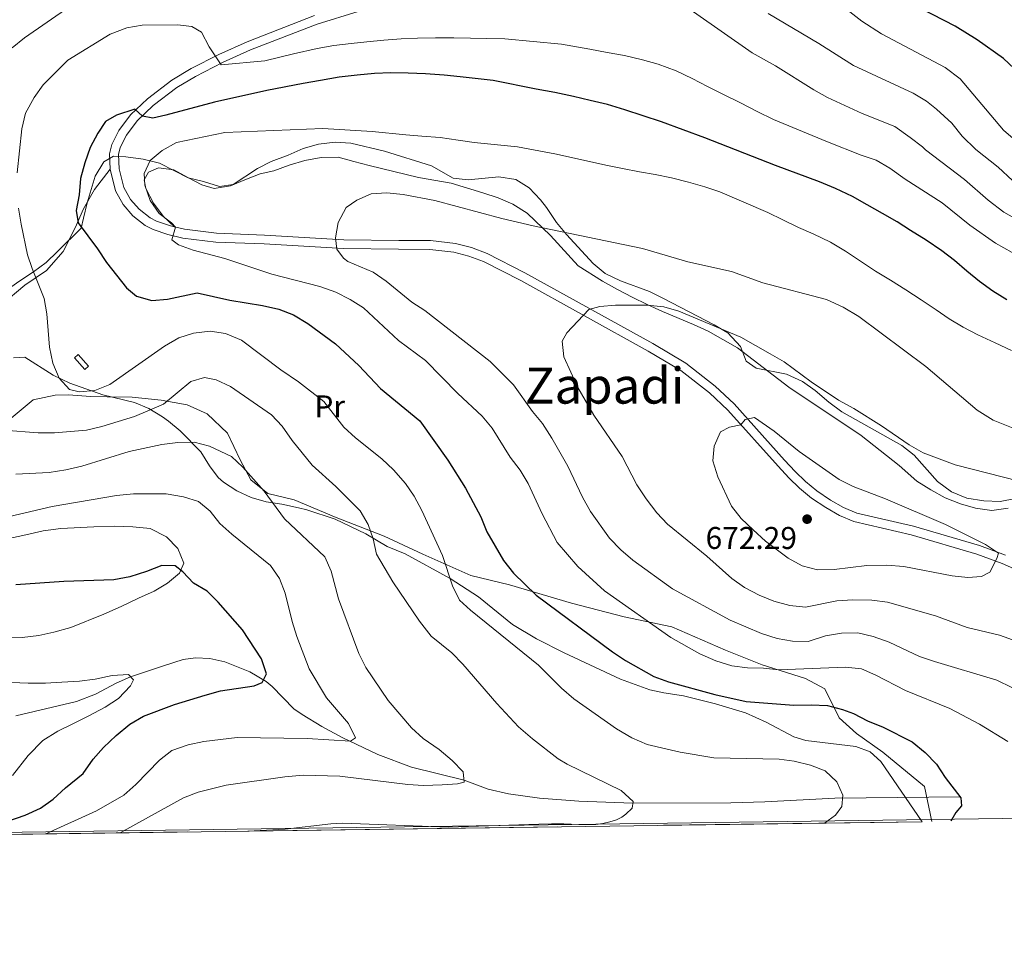
# Model space of a CAD drawing. Extents: x 593437 to 600293, y 761665 to 766388.
# Drawn here: x 596052 to 596366, y 761665 to 761961 of the extents above; entities that cross this region are included whole.
import ezdxf
from ezdxf.enums import TextEntityAlignment as Align

# ---------------------------------------------------------------- set-up
doc = ezdxf.new("R2010")
doc.units = 0
doc.header["$MEASUREMENT"] = 0
doc.linetypes.add('DGN Style 3', pattern=[118.28672800000001, 84.49052, -33.796208])
for name, color, linetype in [('Nivel 11', 7, 'Continuous'), ('Nivel 13', 7, 'Continuous'), ('Nivel 21', 7, 'Continuous'), ('Nivel 35', 7, 'Continuous'), ('Nivel 36', 7, 'Continuous'), ('Nivel 37', 7, 'Continuous'), ('Nivel 4', 7, 'Continuous'), ('Nivel 41', 7, 'Continuous'), ('Nivel 45', 7, 'Continuous'), ('Nivel 49', 7, 'Continuous'), ('Nivel 5', 7, 'Continuous'), ('Nivel 57', 7, 'Continuous'), ('Nivel 61', 7, 'Continuous'), ('Nivel 7', 7, 'Continuous')]:
    doc.layers.add(name, color=color, linetype=linetype)
doc.styles.add('Style-arial', font='arial.shx', dxfattribs={"bigfont": 'arialbig.shx'})
doc.styles.add('Style-arialn', font='arialn.shx', dxfattribs={"bigfont": 'arialnbig.shx'})
doc.styles.add('Style-times', font='times.shx', dxfattribs={"bigfont": 'timesbig.shx'})

# ---------------------------------------------------------------- blocks, each defined once
blk = doc.blocks.new('5PATER')
at = {"layer": 'Nivel 7', "linetype": 'Continuous', "lineweight": 0}
h = blk.add_hatch(color=53, dxfattribs=at)
edge = h.paths.add_edge_path()
edge.add_ellipse((1.001171767711639e-08, 1.001171767711639e-08), major_axis=(-1.095731442945027, -1.110710700472634), ratio=0.9994222409660316, start_angle=0, end_angle=360)

msp = doc.modelspace()

# ---------------------------------------------------------------- linework, layer by layer
at = {"layer": 'Nivel 11', "color": 142, "linetype": 'DGN Style 3', "lineweight": 13}
msp.add_polyline3d([(596352.163, 761712.7039999999, 650), (596312.1470000001, 761712.361, 644.681), (596289.7860000001, 761711.115, 642.455), (596278.9410000001, 761710.8260000001, 641.6030000000001), (596247.642, 761710.7690000001, 640), (596230.3829999999, 761711.369, 637.158), (596217.9010000001, 761712.2779999999, 636.594), (596207.969, 761713.692, 636.279), (596201.453, 761715.229, 635.816), (596193.77, 761718.0090000001, 635), (596176.993, 761722.2139999999, 632.372), (596166.2039999999, 761726.3019999999, 631.0840000000001), (596154.8489999999, 761731.649, 629.611), (596148.3559999999, 761735.152, 628.062), (596142.0830000001, 761738.969, 626.6800000000001), (596139.4850000001, 761740.858, 626.308), (596132.5079999999, 761747.9809999999, 625.321), (596130.5700000001, 761749.5970000001, 625.088), (596125.405, 761752.658, 624.58), (596117.3859999999, 761755.8459999999, 623.861), (596112.631, 761756.9210000001, 622.631), (596108.0430000001, 761757.084, 621.91), (596104.1680000001, 761756.5220000001, 621.585), (596097.827, 761754.588, 620.446), (596087.3130000001, 761751.0590000001, 620), (596082.743, 761749.047, 619.683), (596076.1089999999, 761745.551, 619.1800000000001), (596070.047, 761743.1840000001, 618.643), (596050.6570000001, 761738.618, 616.755)], dxfattribs=at)
at = {"layer": 'Nivel 13', "color": 4, "linetype": 'Continuous', "lineweight": 0}
msp.add_3dface([(596073.936, 761850.203, 646.0840000000001), (596070.5889999999, 761853.946, 646.201), (596069.3859999999, 761852.871, 645.9350000000001), (596072.733, 761849.128, 645.907)], dxfattribs=at)
at = {"layer": 'Nivel 21', "color": 7, "linetype": 'Continuous', "lineweight": 0}
for points in [[(596159.933, 761963.3600000001, 639.101), (596146.9310000001, 761959.375, 640.519), (596125.628, 761951.1089999999, 643.4), (596116.719, 761947.1159999999, 644.747), (596108.0490000001, 761942.6880000001, 646.196), (596102.078, 761939.162, 647.4250000000001), (596094.565, 761933.381, 649.402), (596089.422, 761928.49, 650.561), (596085.9990000001, 761923.942, 651.3340000000001), (596084.013, 761919.9550000001, 651.888), (596083.493, 761917.7139999999, 652.158), (596083.6939999999, 761913.2150000001, 652.457), (596085.199, 761907.1939999999, 652.981), (596087.283, 761903.436, 653.332), (596090.037, 761900.301, 653.654), (596093.564, 761897.523, 653.933), (596095.642, 761896.4820000001, 654.1030000000001), (596100.03, 761894.949, 654.702), (596101.3389999999, 761894.6470000001, 654.9010000000001)], [(596101.3389999999, 761894.6470000001, 654.9010000000001), (596104.56, 761893.9070000001, 655.392), (596114.7690000001, 761892.6000000001, 656.177), (596130.111, 761892.037, 657.921), (596155.398, 761890.5590000001, 660.229), (596172.919, 761890.3360000001, 661.065), (596183.038, 761890.3189999999, 661.889), (596190.9950000001, 761889.355, 662.113), (596196.196, 761888.068, 662.414), (596201.1669999999, 761886.1670000001, 662.712), (596213.216, 761880.0190000001, 663.461), (596253.9950000001, 761857.463, 666.597), (596264.585, 761851.155, 667.5070000000001), (596273.926, 761843.7990000001, 668.49), (596280.0490000001, 761838.1400000001, 669.299), (596296.1000000001, 761820.2110000001, 671.3870000000001), (596299.517, 761816.523, 671.5840000000001), (596302.733, 761813.354, 671.695), (596306.3759999999, 761810.362, 671.843), (596310.7860000001, 761807.4680000001, 671.919), (596314.933, 761805.0900000001, 671.751), (596319.138, 761803.304, 671.5020000000001), (596337.2150000001, 761799.0760000001, 670.946), (596358.318, 761792.9269999999, 669.977), (596366.6240000001, 761789.906, 669.599)]]:
    msp.add_polyline3d(points, dxfattribs=at)
at = {"layer": 'Nivel 21', "color": 7, "linetype": 'DGN Style 3', "lineweight": 0}
for points in [[(596145.9979999999, 761962.067, 640.519), (596124.531, 761953.737, 643.4), (596115.4890000001, 761949.685, 644.747), (596106.6769999999, 761945.1840000001, 646.196), (596100.4809999999, 761941.5249999999, 647.4250000000001), (596092.7110000001, 761935.547, 649.402), (596087.29, 761930.3910000001, 650.561), (596083.568, 761925.446, 651.3340000000001), (596081.3160000001, 761920.925, 651.888), (596080.632, 761917.9780000001, 652.158), (596080.8489999999, 761913.0959999999, 652.438)], [(596080.8489999999, 761913.0959999999, 652.438), (596082.5279999999, 761906.1410000001, 652.981), (596084.942, 761901.788, 653.332), (596088.071, 761898.226, 653.654), (596092.03, 761895.108, 653.933), (596094.531, 761893.855, 654.1030000000001), (596099.2390000001, 761892.21, 654.702), (596104.0590000001, 761891.101, 655.392), (596114.5360000001, 761889.76, 656.177), (596129.976, 761889.1939999999, 657.921), (596155.297, 761887.7139999999, 660.229), (596172.899, 761887.49, 661.065), (596182.8640000001, 761887.473, 661.889), (596190.48, 761886.55, 662.113), (596195.3430000001, 761885.3470000001, 662.414), (596200.0090000001, 761883.5630000001, 662.712), (596211.8800000001, 761877.5050000001, 663.461), (596252.578, 761854.994, 666.597), (596262.97, 761848.804, 667.5070000000001), (596272.077, 761841.632, 668.49), (596278.0179999999, 761836.1410000001, 669.299), (596293.996, 761818.294, 671.3870000000001), (596297.473, 761814.541, 671.5840000000001), (596300.827, 761811.236, 671.695), (596304.6869999999, 761808.0660000001, 671.843), (596309.2960000001, 761805.041, 671.919), (596313.6640000001, 761802.5360000001, 671.751), (596318.2509999999, 761800.588, 671.5020000000001), (596336.493, 761796.3219999999, 670.946), (596357.433, 761790.22, 669.977), (596365.558, 761787.2650000001, 669.599), (596370.118, 761785.236, 669.597)]]:
    msp.add_polyline3d(points, dxfattribs=at)
at = {"layer": 'Nivel 35', "color": 92, "linetype": 'DGN Style 3', "lineweight": 0}
for points in [[(596238.872, 761879.7949999999, 672.07), (596234.979, 761882.9569999999, 671.532), (596226.466, 761892.2490000001, 669.8530000000001), (596223.2949999999, 761896.0090000001, 668.961), (596220.1410000001, 761900.8060000001, 668.6610000000001), (596218.193, 761903.315, 668.234), (596214.567, 761907.1510000001, 667.5980000000001), (596210.287, 761909.7339999999, 667.464), (596204.827, 761910.6059999999, 667.164), (596195.131, 761909.6599999999, 666.822), (596190.2620000001, 761910.2479999999, 666.865), (596183.3700000001, 761914.0930000001, 666.715), (596168.337, 761918.7760000001, 666.36), (596157.619, 761921.362, 666.36), (596152.628, 761921.6780000001, 666.36), (596147.2890000001, 761921.0020000001, 666.21), (596142.467, 761919.683, 666.21), (596137.673, 761917.4880000001, 666.21), (596132.247, 761915.5490000001, 666.2040000000001), (596127.7960000001, 761913.2890000001, 665.9110000000001), (596120.122, 761908.2239999999, 665.611), (596115.713, 761907.561, 665.611), (596110.5959999999, 761909.0900000001, 665.607), (596105.753, 761910.2609999999, 665.162), (596096.5630000001, 761914.9720000001, 663.815), (596091.3910000001, 761916.227, 663.515), (596085.834, 761917.003, 662.318), (596081.906, 761917.202, 661.868), (596078.837, 761915.3870000001, 661.12), (596076.05, 761910.7920000001, 660.97), (596073.5, 761902.301, 660.9590000000001), (596072.29, 761897.48, 660.371), (596071.5179999999, 761894.2239999999, 658.575), (596064.017, 761886.7579999999, 657.049), (596060.3840000001, 761883.3200000001, 657.078), (596056.354, 761880.2609999999, 656.479), (596051.942, 761877.3940000001, 655.58), (596047.337, 761874.1440000001, 655.58)], [(596369.842, 761807.96, 674.8100000000001), (596364.95, 761807.0360000001, 675.249), (596359.6810000001, 761807.236, 675.398), (596354.3160000001, 761808.108, 675.398), (596349.337, 761810.033, 675.398), (596344.935, 761813.3940000001, 675.398), (596337.4569999999, 761821.783, 675.398), (596333.5530000001, 761824.912, 675.398), (596314.368, 761835.662, 675.553), (596310.169, 761838.655, 675.6990000000001), (596305.9040000001, 761842.4610000001, 675.687), (596301.777, 761845.281, 675.548), (596296.703, 761847.5889999999, 675.698), (596287.0279999999, 761849.523, 675.698), (596283.8700000001, 761851.828, 675.548), (596282.058, 761856.4299999999, 675.398), (596277.942, 761860.818, 674.768), (596273.638, 761863.344, 674.65), (596257.449, 761871.844, 673.815), (596252.96, 761874.0150000001, 673.452), (596243.672, 761877.385, 672.587), (596238.872, 761879.7949999999, 672.07)], [(596049.983, 761852.868, 649.592), (596053.6240000001, 761853.0530000001, 649.592), (596062.621, 761847.288, 649.891), (596067.9820000001, 761844.788, 649.891), (596078.433, 761841.095, 649.891), (596088.5900000001, 761838.5860000001, 649.891), (596093.1910000001, 761836.6570000001, 649.857), (596097.476, 761834.0050000001, 649.592), (596099.4240000001, 761832.5970000001, 649.248), (596103.1259999999, 761829.5079999999, 647.915), (596109.7209999999, 761822.869, 644.202), (596112.503, 761818.3630000001, 641.679), (596115.264, 761814.619, 639.711), (596117.0020000001, 761813.2, 639.113), (596121.226, 761810.423, 638.255), (596125.7790000001, 761808.31, 637.994), (596130.5819999999, 761806.9269999999, 638.214), (596135.5630000001, 761806.1510000001, 638.813), (596140.9269999999, 761804.9920000001, 639.112), (596143.6329999999, 761804.2960000001, 639.8290000000001), (596152.6100000001, 761801.331, 643.005), (596162.375, 761796.7150000001, 645.999), (596169.267, 761792.6780000001, 646.5980000000001), (596174.963, 761790.321, 646.643), (596189.3829999999, 761782.45, 647.5260000000001), (596198.368, 761776.53, 648.993), (596209.2760000001, 761767.696, 650.191), (596216.858, 761763.212, 651.117), (596225.7409999999, 761758.6599999999, 651.987), (596243.7350000001, 761750.331, 652.797), (596253.1240000001, 761746.923, 653.1850000000001), (596257.53, 761745.9569999999, 653.485), (596263.7949999999, 761744.925, 653.521), (596274.0630000001, 761742.449, 654.745), (596283.581, 761739.588, 655.88), (596290.237, 761736.585, 656.101), (596299.091, 761731.895, 655.88), (596302.837, 761730.702, 655.915), (596318.814, 761728.7749999999, 656.015), (596323.371, 761727.138, 656.178), (596326.8640000001, 761723.99, 656.479), (596340.054, 761704.804, 658.2760000000001)], [(596046.946, 761763.7490000001, 631.615), (596052.717, 761763.5700000001, 631.282), (596057.9909999999, 761764.183, 631.017), (596062.862, 761765.2679999999, 631.327), (596068.23, 761766.791, 631.027), (596078.777, 761770.9890000001, 631.327), (596084.3389999999, 761773.4709999999, 632.225), (596089.9010000001, 761776.1440000001, 633.722), (596094.821, 761778.396, 634.6610000000001), (596099.163, 761780.9539999999, 635.226), (596102.946, 761784.1699999999, 635.818), (596104.2960000001, 761787.362, 635.832), (596102.385, 761792.0279999999, 636.117), (596098.75, 761795.675, 636.117), (596093.581, 761798.3670000001, 635.818), (596088.024, 761798.952, 635.818), (596082.084, 761799.1540000001, 635.818), (596075.5730000001, 761798.96, 635.82), (596065.027, 761798.4170000001, 636.417), (596059.4680000001, 761797.6599999999, 636.716), (596053.909, 761796.328, 636.417), (596042.7679999999, 761794.01, 636.417)]]:
    msp.add_polyline3d(points, dxfattribs=at)
at = {"layer": 'Nivel 36', "color": 92, "linetype": 'Continuous', "lineweight": 0}
for points in [[(596101.3389999999, 761894.6470000001, 654.9010000000001), (596097.719, 761898.1200000001, 655.157), (596094.6599999999, 761902.1980000001, 654.8580000000001), (596092.2239999999, 761906.9450000001, 654.708), (596091.6540000001, 761909.629, 654.708), (596093.0959999999, 761912.166, 654.783), (596096.212, 761913.5020000001, 655.157), (596101.146, 761912.8219999999, 655.532), (596105.5970000001, 761910.419, 657.179), (596110.0490000001, 761908.064, 657.703), (596113.9750000001, 761906.9550000001, 657.927), (596119.199, 761907.76, 658.227), (596123.8489999999, 761909.717, 658.5260000000001), (596128.7390000001, 761911.577, 658.301), (596133.0050000001, 761912.527, 657.628), (596137.99, 761914.3870000001, 657.029), (596142.9750000001, 761915.8160000001, 656.804), (596148.1510000001, 761916.7650000001, 656.505), (596153.6130000001, 761916.899, 656.4300000000001), (596158.6410000001, 761915.5009999999, 657.328), (596163.5260000001, 761914.247, 657.628), (596179.233, 761910.435, 658.0020000000001), (596189.6259999999, 761908.5959999999, 658.601), (596199.7779999999, 761905.5120000001, 658.975), (596204.6610000001, 761903.875, 659.2), (596209.4010000001, 761901.854, 659.2), (596213.9469999999, 761899.02, 659.424), (596221.361, 761891.869, 660.323), (596230.2550000001, 761882.223, 662.194), (596238.0079999999, 761877.371, 663.167), (596242.794, 761874.6799999999, 663.541), (596247.4369999999, 761872.2280000001, 664.29), (596252.2239999999, 761869.8729999999, 664.589), (596257.1070000001, 761867.6599999999, 664.739), (596267.0160000001, 761863.4750000001, 665.6370000000001), (596271.7080000001, 761861.4070000001, 665.563), (596281.041, 761856.0730000001, 665.712), (596297.5, 761843.4920000001, 666.1610000000001), (596320.517, 761828.0249999999, 667.135), (596332.669, 761818.5179999999, 667.509), (596338.362, 761813.5249999999, 667.434), (596342.7649999999, 761810.6910000001, 668.1080000000001), (596347.311, 761808.1440000001, 668.482), (596352.243, 761806.267, 668.6320000000001), (596357.0789999999, 761804.821, 668.557), (596362.3, 761804.142, 668.332), (596367.4750000001, 761804.899, 667.434)], [(596046.283, 761869.9299999999, 642.2), (596053.5279999999, 761876.098, 643.996), (596060.483, 761880.733, 645.942), (596065.8119999999, 761886.808, 647.664), (596069.6100000001, 761894.3230000001, 649.5360000000001), (596072.2550000001, 761900.4029999999, 650.808), (596075.8589999999, 761906.577, 652.081), (596080.8489999999, 761913.0959999999, 652.44)], [(596343.129, 761704.8470000001, 649.463), (596340.753, 761716.061, 649.463), (596327.453, 761727.0079999999, 648.414), (596319.0789999999, 761732.915, 648.414), (596313.4820000001, 761737.9550000001, 648.863), (596308.899, 761747.209, 652.231), (596302.7239999999, 761750.5260000001, 654.2520000000001), (596288.9820000001, 761754.9099999999, 655.525), (596277.2050000001, 761759.577, 655.974), (596260.1140000001, 761767.033, 655.6750000000001), (596244.885, 761770.2209999999, 653.354), (596228.0279999999, 761774.5150000001, 651.183), (596208.3, 761780.442, 649.087), (596195.9920000001, 761783.433, 646.466), (596180.577, 761790.1670000001, 642.873), (596168.3219999999, 761795.9380000001, 640.328), (596153.0020000001, 761801.905, 637.783), (596139.5490000001, 761807.534, 636.51), (596131.121, 761809.561, 634.789), (596125.763, 761813.882, 634.639), (596122.2760000001, 761820.26, 634.938), (596118.315, 761828.842, 636.361), (596111.81, 761834.9380000001, 637.109), (596105.3470000001, 761837.824, 638.3820000000001), (596097.1089999999, 761839.3230000001, 640.253), (596087.865, 761840.25, 642.798), (596079.8640000001, 761840.4550000001, 644.221), (596074.69, 761840.56, 644.67), (596067.4569999999, 761841.0519999999, 644.52), (596063.2409999999, 761840.915, 644.52), (596056.243, 761839.49, 643.248), (596048.5190000001, 761833.084, 640.553)]]:
    msp.add_polyline3d(points, dxfattribs=at)
at = {"layer": 'Nivel 4', "color": 30, "linetype": 'Continuous', "lineweight": 30, "flags": 128}
for points, elevation in [([(596371.1229999999, 761943.587), (596365.9580000001, 761948.3859999999), (596357.5360000001, 761954.342), (596350.5490000001, 761958.7620000001), (596335.878, 761966.2380000001)], 625), ([(596367.044, 761871.378), (596362.5449999999, 761874.1640000001), (596358.334, 761877.2380000001), (596354.3160000001, 761880.503), (596350.297, 761883.959), (596346.2779999999, 761887.0320000001), (596341.3019999999, 761890.395), (596336.324, 761893.469), (596332.017, 761896.256), (596327.327, 761898.9469999999), (596322.4450000001, 761901.7339999999), (596317.7550000001, 761904.3289999999), (596312.3929999999, 761906.926), (596307.223, 761909.0430000001), (596293.146, 761914.2409999999), (596270.645, 761923.0959999999), (596256.76, 761928.1980000001), (596245.077, 761932.051), (596239.618, 761933.69), (596234.0630000001, 761935.041), (596228.699, 761936.2960000001), (596222.7609999999, 761937.5519999999), (596216.8219999999, 761938.6159999999), (596203.0290000001, 761941.3230000001), (596192.4909999999, 761942.587), (596187.4140000001, 761943.075), (596181.473, 761943.4680000001), (596175.9169999999, 761943.7650000001), (596170.4550000001, 761943.7749999999), (596165.185, 761943.592), (596159.6259999999, 761943.1229999999), (596153.8759999999, 761942.462), (596147.9340000001, 761941.419), (596142.3740000001, 761940.3740000001), (596130.777, 761938.1910000001), (596114.065, 761934.507), (596098.6329999999, 761930.297), (596094.463, 761929.3940000001), (596091.158, 761930.023), (596088.6710000001, 761932.2309999999), (596082.871, 761930.277), (596079.371, 761928.271), (596076.8729999999, 761924.587), (596074.4210000001, 761919.9439999999), (596072.6880000001, 761915.108), (596071.311, 761910.081), (596070.8659999999, 761904.848), (596069.979, 761899.926), (596070.595, 761895.996), (596076.7790000001, 761887.6810000001), (596079.639, 761883.2550000001), (596085.9850000001, 761875.1769999999), (596089.2390000001, 761872.4880000001), (596094.122, 761871.1329999999), (596099.1059999999, 761871.561), (596108.548, 761873.652), (596119.0449999999, 761871.236), (596129.3999999999, 761869.588), (596134.604, 761868.3400000001), (596139.2930000001, 761866.604), (596143.8870000001, 761863.7690000001), (596152.7609999999, 761857.335), (596160.237, 761850.389), (596167.087, 761843.0320000001), (596179.6740000001, 761832.696), (596188.6070000001, 761820.19), (596194.244, 761811.2220000001), (596199.163, 761802.158), (596201.071, 761797.3640000001), (596206.4010000001, 761788.1640000001), (596209.558, 761784.1370000001), (596216.75, 761777.119), (596241.112, 761759.01), (596245.267, 761756.229), (596254.3770000001, 761751.1740000001), (596259.0530000001, 761749.402), (596273.848, 761745.3589999999), (596283.8640000001, 761743.1300000001), (596299.092, 761741.9539999999), (596304.5889999999, 761742.1370000001), (596309.7649999999, 761741.8630000001), (596314.612, 761740.6340000001), (596318.1070000001, 761739.2860000001), (596322.6070000001, 761736.979), (596327.5860000001, 761735.006), (596336.824, 761730.2949999999), (596340.9380000001, 761726.9340000001), (596344.5730000001, 761723.1910000001)], 650), ([(596035.3929999999, 761700.571), (596053.71, 761706.9029999999), (596058.5360000001, 761709.1340000001), (596062.6699999999, 761711.946), (596066.5090000001, 761715.5800000001), (596072.1710000001, 761720.1699999999), (596075.338, 761724.794), (596078.7010000001, 761728.4950000001), (596082.7690000001, 761732.3230000001), (596087.108, 761735.976), (596091.462, 761738.4380000001), (596101.338, 761742.253), (596111.1799999999, 761745.226), (596116.0050000001, 761746.5390000001), (596126.74, 761748.1499999999), (596129.3289999999, 761749.199), (596130.663, 761751.977), (596129.1499999999, 761756.7690000001), (596123.024, 761766.01), (596115.321, 761774.858), (596111.7490000001, 761778.358), (596107.429, 761780.963), (596103.9979999999, 761784.6000000001), (596101.6059999999, 761786.425), (596097.2949999999, 761786.6240000001), (596092.405, 761784.6200000001), (596087.132, 761782.905), (596081.956, 761782.051), (596066.0490000001, 761781.504), (596050.716, 761780.381)], 625), ([(596344.5730000001, 761723.1910000001), (596347.4040000001, 761718.8570000001), (596352.3630000001, 761712.446), (596352.551, 761709.858), (596350.726, 761707.7050000001), (596349.1410000001, 761704.9299999999)], 650)]:
    msp.add_lwpolyline(points, dxfattribs=dict(at, elevation=elevation))
at = {"layer": 'Nivel 49', "color": 7, "linetype": 'Continuous', "lineweight": 0, "extrusion": (-0.1408738264018577, -0.001957359185607444, 0.9900256227895912), "elevation": -84847.92503163377, "flags": 128}
msp.add_lwpolyline([(-753346.2937230719, 600904.5624059038), (-753346.2937230722, 600462.6705871327)], dxfattribs=at)
at = {"layer": 'Nivel 5', "color": 30, "linetype": 'Continuous', "lineweight": 0, "flags": 128}
for points, elevation in [([(596313.101, 761966.3060000001), (596320.757, 761960.352), (596326.9880000001, 761956.2239999999), (596347.3289999999, 761945.564), (596352.1939999999, 761941.936), (596365.949, 761925.5730000001), (596371.271, 761920.9909999999)], 630), ([(596049.5290000001, 761951.8400000001), (596053.432, 761954.967), (596067.939, 761965.0190000001)], 640), ([(596267.0719999999, 761963.314), (596285.7339999999, 761950.203), (596293.2010000001, 761946.0220000001), (596305.4040000001, 761938.3740000001), (596309.784, 761935.963), (596320.8360000001, 761930.8910000001), (596331.2420000001, 761926.662), (596336.233, 761923.21), (596340.1610000001, 761920.253), (596341.071, 761919.294), (596353.521, 761909.7339999999), (596361.0560000001, 761903.159), (596366.0819999999, 761899.3829999999), (596382.4010000001, 761890.159)], 640), ([(596290.898, 761962.7960000001), (596306.979, 761953.1869999999), (596318.098, 761946.2110000001), (596337.115, 761937.3500000001), (596341.4099999999, 761934.7949999999), (596344.601, 761932.172), (596349.4569999999, 761927.798), (596352.764, 761923.642), (596357.112, 761919.2990000001), (596364.281, 761913.73), (596368.8899999999, 761909.506)], 635), ([(596051.1359999999, 761911.8589999999), (596052.6640000001, 761925.926), (596053.8130000001, 761930.996), (596056.5050000001, 761935.9539999999), (596059.4269999999, 761940.006), (596067.2509999999, 761947.855), (596080.837, 761956.203), (596086.159, 761958.156), (596091.0800000001, 761959.0190000001), (596102.29, 761959.095), (596106.889, 761958.608), (596109.952, 761956.7820000001), (596112.4199999999, 761952.1359999999), (596116.2579999999, 761946.327), (596130.1529999999, 761947.6440000001), (596139.3559999999, 761949.8319999999), (596146.9280000001, 761951.639), (596152.2, 761952.588), (596157.7590000001, 761953.1529999999), (596162.7420000001, 761953.719), (596168.2050000001, 761954.2849999999), (596173.6669999999, 761954.659), (596178.9369999999, 761954.9369999999), (596184.6869999999, 761955.023), (596190.531, 761955.013), (596195.801, 761954.908), (596201.071, 761954.8030000001), (596206.8200000001, 761954.6969999999), (596224.9269999999, 761952.94), (596233.9310000001, 761951.392), (596239.486, 761950.328), (596244.946, 761949.3600000001), (596250.693, 761948.0090000001), (596255.7690000001, 761946.5630000001), (596261.514, 761944.4450000001), (596266.588, 761942.041), (596271.4709999999, 761939.4450000001), (596276.5449999999, 761936.9450000001), (596282.0009999999, 761934.2520000001), (596287.362, 761931.4639999999), (596292.5320000001, 761928.9639999999), (596309.7490000001, 761921.7920000001), (596320.5190000001, 761917.5549999999), (596325.369, 761915.9739999999), (596329.652, 761913.419), (596334.5430000001, 761909.865), (596346.433, 761902.3630000001), (596355.217, 761895.2080000001), (596363.3999999999, 761889.459), (596379.354, 761880.4809999999)], 645), ([(596367.389, 761730.3500000001), (596358.2960000001, 761735.9709999999), (596348.81, 761740.953), (596334.6950000001, 761746.648), (596325.2660000001, 761751.5989999999), (596320.6699999999, 761753.571), (596315.5930000001, 761754.155), (596294.3090000001, 761753.233), (596289.338, 761753.7690000001), (596284.2390000001, 761753.8770000001), (596279.2790000001, 761754.5050000001), (596274.1070000001, 761756.095), (596269.081, 761758.4040000001), (596259.8049999999, 761763.601), (596238.598, 761778.53), (596230.0719999999, 761786.2350000001), (596223.462, 761793.967), (596218.662, 761803.047), (596214.209, 761812.7069999999), (596211.6440000001, 761817), (596208.4539999999, 761821.179), (596202.7509999999, 761830.375), (596199.5530000001, 761834.2209999999), (596191.756, 761841.4210000001), (596181.5220000001, 761851.9780000001), (596172.898, 761858.342), (596161.7080000001, 761868.837), (596157.4580000001, 761871.4709999999), (596152.815, 761873.827), (596147.788, 761875.656), (596132.4280000001, 761879.564), (596117.392, 761884.5220000001), (596107.3400000001, 761887.223), (596102.6329999999, 761888.9099999999), (596100.479, 761890.5420000001), (596101.6359999999, 761894.6130000001), (596100.3899999999, 761895.962), (596096.422, 761898.9340000001), (596093.554, 761903.0590000001), (596091.8859999999, 761907.9480000001), (596091.7010000001, 761911.733), (596093.5290000001, 761915.8030000001), (596097.3670000001, 761919.054), (596101.9709999999, 761921.6329999999), (596117.4029999999, 761924.7679999999), (596148.737, 761926.0549999999), (596164.45, 761925.0689999999), (596175.179, 761923.996), (596180.3530000001, 761923.604), (596186.101, 761923.2110000001), (596191.8489999999, 761922.338), (596197.0220000001, 761921.5630000001), (596210.817, 761920.1969999999), (596222.791, 761917.973), (596233.8049999999, 761915.558), (596239.0730000001, 761914.399), (596244.341, 761913.24), (596249.801, 761912.273), (596254.7820000001, 761911.402), (596259.9550000001, 761910.3389999999), (596265.4140000001, 761908.892), (596270.585, 761907.4450000001), (596275.469, 761905.808), (596290.7180000001, 761899.209), (596295.504, 761896.9010000001), (596300.5789999999, 761894.497), (596305.27, 761892.381), (596310.727, 761889.784), (596315.513, 761886.902), (596320.298, 761883.7309999999), (596325.084, 761880.561), (596329.8700000001, 761877.6780000001), (596334.7509999999, 761874.6030000001), (596339.7280000001, 761871.337), (596344.513, 761868.1670000001), (596348.628, 761865.2849999999), (596353.1270000001, 761862.594), (596357.818, 761860.1910000001), (596363.2749999999, 761857.69), (596368.541, 761855.189)], 655), ([(596373.413, 761745.2650000001), (596363.8389999999, 761749.9280000001), (596343.9199999999, 761755.952), (596339.1910000001, 761757.577), (596329.462, 761762.061), (596324.3389999999, 761763.8910000001), (596319.4890000001, 761765.112), (596314.263, 761765.0249999999), (596309.2080000001, 761764.159), (596303.639, 761762.298), (596298.6089999999, 761762.402), (596293.685, 761763.2690000001), (596288.713, 761764.817), (596278.756, 761769.087), (596260.3589999999, 761779.1410000001), (596247.631, 761788.314), (596243.827, 761791.5590000001), (596240.1699999999, 761795.3219999999), (596234.1399999999, 761803.827), (596231.5660000001, 761808.4170000001), (596226.939, 761818.2450000001), (596221.78, 761827.2609999999), (596218.818, 761831.913), (596215.6270000001, 761835.763), (596209.5449999999, 761844.29), (596202.084, 761851.729), (596181.2720000001, 761867.9099999999), (596177.085, 761870.6429999999), (596168.8800000001, 761877.3700000001), (596164.7490000001, 761880.1880000001), (596156.6259999999, 761883.5719999999), (596155.287, 761884.628), (596153.1840000001, 761887.506), (596152.7110000001, 761891.148), (596153.6059999999, 761896.058), (596156.1470000001, 761900.787), (596159.5349999999, 761903.1610000001), (596164.098, 761905.203), (596169.131, 761905.51), (596174.3899999999, 761904.956), (596184.4539999999, 761903.0549999999), (596205.8049999999, 761897.3319999999), (596215.848, 761894.9469999999), (596250.7749999999, 761887.72), (596265.1669999999, 761883.4909999999), (596279.179, 761880.402), (596289.179, 761876.825), (596309.483, 761871.4240000001), (596314.7479999999, 761869.02), (596319.8219999999, 761866.04), (596341.1610000001, 761850.098), (596357.527, 761836.158), (596362.69, 761833.004), (596372.7420000001, 761828.8670000001)], 660), ([(596308.8600000001, 761704.371), (596312.314, 761706.871), (596314.331, 761709.646), (596314.7209999999, 761713.2860000001), (596312.8119999999, 761717.506), (596309.0320000001, 761721.0390000001), (596304.389, 761722.8859999999), (596299.122, 761724.1410000001), (596294.3319999999, 761724.7239999999), (596273.4990000001, 761725.148), (596262.729, 761726.946), (596252.2760000001, 761729.4920000001), (596247.297, 761731.6089999999), (596242.415, 761734.4920000001), (596228.797, 761744.013), (596224.8400000001, 761747.416), (596217.538, 761754.753), (596195.8659999999, 761772.325), (596192.3500000001, 761775.493), (596190.138, 761780.102), (596186.922, 761789.72), (596180.3260000001, 761804.121), (596177.8759999999, 761808.6740000001), (596175.048, 761812.797), (596171.271, 761817.115), (596167.54, 761820.571), (596159.0789999999, 761827.2760000001), (596155.436, 761830.7010000001), (596148.983, 761838.9040000001), (596140.9450000001, 761845.1950000001), (596135.26, 761849.0519999999), (596122.7150000001, 761858.5460000001), (596117.6440000001, 761860.656), (596112.7069999999, 761861.3900000001), (596107.4480000001, 761860.7339999999), (596102.6910000001, 761859.203), (596098.135, 761856.5760000001), (596080.703, 761844.3659999999), (596075.9210000001, 761842.4380000001), (596070.9450000001, 761841.963), (596067.784, 761842.7350000001), (596064.4850000001, 761846.334), (596062.5290000001, 761851.1769999999), (596061.436, 761856.209), (596060.6089999999, 761866.8970000001), (596059.7860000001, 761871.8300000001), (596055.8740000001, 761881.3230000001), (596054.44, 761885.7620000001), (596052.354, 761895.558), (596051.5959999999, 761900.638)], 645), ([(596374.4410000001, 761760.872), (596364.6740000001, 761764.291), (596354.4099999999, 761766.74), (596344.227, 761770.507), (596328.9040000001, 761774.845), (596323.9450000001, 761775.4990000001), (596317.9340000001, 761775.5830000001), (596312.807, 761775.304), (596302.743, 761773.31), (596297.7660000001, 761773.7949999999), (596292.6370000001, 761775.196), (596288, 761777.068), (596283.351, 761779.5719999999), (596279.206, 761782.372), (596271.2949999999, 761789.558), (596258.7609999999, 761799.736), (596255.3389999999, 761803.381), (596251.9240000001, 761807.8929999999), (596248.913, 761812.3049999999), (596244.2690000001, 761821.3489999999), (596235.2150000001, 761834.604), (596230.048, 761843.4199999999), (596225.6529999999, 761853.1640000001), (596225.047, 761858.155), (596226.6240000001, 761860.8759999999), (596233.619, 761868.3289999999), (596237.0830000001, 761869.2420000001), (596242.162, 761869.6159999999), (596252.271, 761869.6939999999), (596257.54, 761869.1100000001), (596262.365, 761867.791), (596282.146, 761859.45), (596291.5290000001, 761854.152), (596295.932, 761851.557), (596304.5930000001, 761845.1699999999), (596313.314, 761839.345), (596318.1840000001, 761836.7139999999), (596327.085, 761831.1410000001), (596335.842, 761825.0420000001), (596340.341, 761822.4950000001), (596350.5390000001, 761818.692), (596370.987, 761813.4820000001)], 665), ([(596124.729, 761701.8119999999), (596136.6399999999, 761702.4369999999), (596151.2080000001, 761704.1359999999), (596155.118, 761704.281), (596188.862, 761703.017), (596217.6710000001, 761703.986), (596221.6710000001, 761704.1130000001), (596225.675, 761704.1130000001), (596230.399, 761703.9510000001), (596233.544, 761703.8759999999), (596235.892, 761703.9510000001), (596238.0549999999, 761704.2620000001), (596240.28, 761704.736), (596242.48, 761705.4110000001), (596244.1089999999, 761706.2409999999), (596245.4480000001, 761707.2390000001), (596247.4180000001, 761709.1429999999), (596247.709, 761711.2509999999), (596243.8829999999, 761714.8030000001), (596226.6499999999, 761723.169), (596223.8289999999, 761724.908), (596215.645, 761731.237), (596211.183, 761735.132), (596204.2620000001, 761742.5630000001), (596193.4040000001, 761755.101), (596189.9180000001, 761758.685), (596183.3160000001, 761764.0630000001), (596179.533, 761768.788), (596171.003, 761781.405), (596165.8740000001, 761790.203), (596164.781, 761795.092), (596163.1599999999, 761799.6939999999), (596160.628, 761804.01), (596152.8570000001, 761811.804), (596145.328, 761818.598), (596138.9169999999, 761826.422), (596135.74, 761831.0249999999), (596132.3200000001, 761834.673), (596119.192, 761843.7520000001), (596114.6610000001, 761845.8670000001), (596110.973, 761846.592), (596106.5149999999, 761845.3060000001), (596097.835, 761838.0349999999), (596088.53, 761834.175), (596078.118, 761830.8910000001), (596073.223, 761829.791), (596063.081, 761828.9010000001), (596057.8589999999, 761828.9099999999), (596046.885, 761829.808)], 640), ([(596306.5549999999, 761785.1670000001), (596301.7239999999, 761786.449), (596297.203, 761788.9450000001), (596289.9839999999, 761794.297), (596286.041, 761797.9380000001), (596282.1980000001, 761801.594), (596279.146, 761805.557), (596274.747, 761814.8300000001), (596273.223, 761819.959), (596273.615, 761824.7010000001), (596275.6810000001, 761829.2450000001), (596278.5120000001, 761830.729), (596282.1540000001, 761831.4410000001), (596283.4990000001, 761833.1640000001), (596286.47, 761833.781), (596292.7860000001, 761829.4099999999), (596300.7320000001, 761822.933), (596313.5519999999, 761814.0430000001), (596317.9990000001, 761811.754), (596328.297, 761807.885), (596347.467, 761799.615), (596360.227, 761793.314), (596364.3899999999, 761790.5279999999), (596363.861, 761788.852), (596361.594, 761784.399), (596358.9639999999, 761783.0630000001), (596354.604, 761782.783), (596349.632, 761783.317), (596334.1229999999, 761786.2139999999), (596328.784, 761786.6599999999), (596322.3200000001, 761786.6240000001), (596311.9210000001, 761785.301), (596306.5549999999, 761785.1670000001)], 670), ([(596084.024, 761701.247), (596104.2649999999, 761712.369), (596108.9099999999, 761714.271), (596117.837, 761716.4580000001), (596136.548, 761719.165), (596142.4650000001, 761719.6710000001), (596154.1780000001, 761719.3260000001), (596175.8160000001, 761716.649), (596180.804, 761716.304), (596186.74, 761716.524), (596191.729, 761716.8600000001), (596193.838, 761717.4310000001), (596193.46, 761720.69), (596190.017, 761724.337), (596185.807, 761727.794), (596180.686, 761731.325), (596177.004, 761734.7080000001), (596169.5449999999, 761743.5360000001), (596162.378, 761754.004), (596160.1810000001, 761758.5), (596153.696, 761775.95), (596151.334, 761784.7350000001), (596149.3119999999, 761789.324), (596136.493, 761801.5150000001), (596129.993, 761810.246), (596123.203, 761817.923), (596119.568, 761821.379), (596112.49, 761824.666), (596107.6470000001, 761825.9029999999), (596102.3759999999, 761825.817), (596097.345, 761825.203), (596086.875, 761822.966), (596071.75, 761818.3), (596066.621, 761817.112), (596061.3500000001, 761816.3060000001), (596050.686, 761815.6910000001)], 635), ([(596060.315, 761700.9170000001), (596076.477, 761708.26), (596085.1410000001, 761713.311), (596088.98, 761716.658), (596096.548, 761724.487), (596100.497, 761727.561), (596105.6740000001, 761729.3729999999), (596110.659, 761730.4180000001), (596121.392, 761731.645), (596143.703, 761731.402), (596157.514, 761730.5279999999), (596159.152, 761731.6140000001), (596156.8530000001, 761736.183), (596149.872, 761744.3389999999), (596144.331, 761753.6429999999), (596140.4310000001, 761763.939), (596138.896, 761768.696), (596136.6599999999, 761777.7069999999), (596134.872, 761782.4510000001), (596131.98, 761786.53), (596119.6510000001, 761796.558), (596115.848, 761800.0279999999), (596112.7509999999, 761803.9550000001), (596108.997, 761807.014), (596104.2309999999, 761808.521), (596098.737, 761809.416), (596088.2790000001, 761809.459), (596082.8160000001, 761808.8940000001), (596062.3049999999, 761805.432), (596041.3300000001, 761800.561)], 630), ([(596049.3219999999, 761749.2350000001), (596054.6869999999, 761749.034), (596060.149, 761749.0249999999), (596065.419, 761749.3030000001), (596070.977, 761749.6769999999), (596076.057, 761750.243), (596081.425, 761751.479), (596086.6950000001, 761751.757), (596088.2250000001, 761750.03), (596087.264, 761748.115), (596083.52, 761744.0970000001), (596079.203, 761741.3260000001), (596073.8319999999, 761738.4610000001), (596068.6540000001, 761735.8829999999), (596064.146, 761733.6869999999), (596059.3500000001, 761730.7250000001), (596054.646, 761725.942), (596049.652, 761719.531)], 620)]:
    msp.add_lwpolyline(points, dxfattribs=dict(at, elevation=elevation))
at = {"layer": 'Nivel 57', "color": 92, "linetype": 'DGN Style 3', "lineweight": 0}
for points in [[(596047.337, 761874.1440000001, 655.58), (596051.942, 761877.3940000001, 655.58), (596056.354, 761880.2609999999, 656.479), (596060.3840000001, 761883.3200000001, 657.078), (596064.017, 761886.7579999999, 657.049), (596071.5179999999, 761894.2239999999, 658.575), (596072.29, 761897.48, 660.371), (596073.5, 761902.301, 660.9590000000001), (596076.05, 761910.7920000001, 660.97), (596078.837, 761915.3870000001, 661.12), (596081.906, 761917.202, 661.868), (596085.834, 761917.003, 662.318), (596091.3910000001, 761916.227, 663.515), (596096.5630000001, 761914.9720000001, 663.815), (596105.753, 761910.2609999999, 665.162), (596110.5959999999, 761909.0900000001, 665.607), (596115.713, 761907.561, 665.611), (596120.122, 761908.2239999999, 665.611), (596127.7960000001, 761913.2890000001, 665.9110000000001), (596132.247, 761915.5490000001, 666.2040000000001), (596137.673, 761917.4880000001, 666.21), (596142.467, 761919.683, 666.21), (596147.2890000001, 761921.0020000001, 666.21), (596152.628, 761921.6780000001, 666.36), (596157.619, 761921.362, 666.36), (596168.337, 761918.7760000001, 666.36), (596183.3700000001, 761914.0930000001, 666.715), (596190.2620000001, 761910.2479999999, 666.865), (596195.131, 761909.6599999999, 666.822), (596204.827, 761910.6059999999, 667.164), (596210.287, 761909.7339999999, 667.464), (596214.567, 761907.1510000001, 667.5980000000001), (596218.193, 761903.315, 668.234), (596220.1410000001, 761900.8060000001, 668.6610000000001), (596223.2949999999, 761896.0090000001, 668.961), (596226.466, 761892.2490000001, 669.8530000000001), (596234.979, 761882.9569999999, 671.532), (596238.872, 761879.7949999999, 672.07), (596243.672, 761877.385, 672.587), (596252.96, 761874.0150000001, 673.452), (596257.449, 761871.844, 673.815), (596273.638, 761863.344, 674.65), (596277.942, 761860.818, 674.768), (596282.058, 761856.4299999999, 675.398), (596283.8700000001, 761851.828, 675.548), (596287.0279999999, 761849.523, 675.698), (596296.703, 761847.5889999999, 675.698), (596301.777, 761845.281, 675.548), (596305.9040000001, 761842.4610000001, 675.687), (596310.169, 761838.655, 675.6990000000001), (596314.368, 761835.662, 675.553), (596333.5530000001, 761824.912, 675.398), (596337.4569999999, 761821.783, 675.398), (596344.935, 761813.3940000001, 675.398), (596349.337, 761810.033, 675.398), (596354.3160000001, 761808.108, 675.398), (596359.6810000001, 761807.236, 675.398), (596364.95, 761807.0360000001, 675.249), (596369.842, 761807.96, 674.8100000000001)], [(595902.612, 761698.726, 596.019), (596340.054, 761704.804, 658.2760000000001), (596326.8640000001, 761723.99, 656.479), (596323.371, 761727.138, 656.178), (596318.814, 761728.7749999999, 656.015), (596302.837, 761730.702, 655.915), (596299.091, 761731.895, 655.88), (596290.237, 761736.585, 656.101), (596283.581, 761739.588, 655.88), (596274.0630000001, 761742.449, 654.745), (596263.7949999999, 761744.925, 653.521), (596257.53, 761745.9569999999, 653.485), (596253.1240000001, 761746.923, 653.1850000000001), (596243.7350000001, 761750.331, 652.797), (596225.7409999999, 761758.6599999999, 651.987), (596216.858, 761763.212, 651.117), (596209.2760000001, 761767.696, 650.191), (596198.368, 761776.53, 648.993), (596189.3829999999, 761782.45, 647.5260000000001), (596174.963, 761790.321, 646.643), (596169.267, 761792.6780000001, 646.5980000000001), (596162.375, 761796.7150000001, 645.999), (596152.6100000001, 761801.331, 643.005), (596143.6329999999, 761804.2960000001, 639.8290000000001), (596140.9269999999, 761804.9920000001, 639.112), (596135.5630000001, 761806.1510000001, 638.813), (596130.5819999999, 761806.9269999999, 638.214), (596125.7790000001, 761808.31, 637.994), (596121.226, 761810.423, 638.255), (596117.0020000001, 761813.2, 639.113), (596115.264, 761814.619, 639.711), (596112.503, 761818.3630000001, 641.679), (596109.7209999999, 761822.869, 644.202), (596103.1259999999, 761829.5079999999, 647.915), (596099.4240000001, 761832.5970000001, 649.248), (596097.476, 761834.0050000001, 649.592), (596093.1910000001, 761836.6570000001, 649.857), (596088.5900000001, 761838.5860000001, 649.891), (596078.433, 761841.095, 649.891), (596067.9820000001, 761844.788, 649.891), (596062.621, 761847.288, 649.891), (596053.6240000001, 761853.0530000001, 649.592), (596049.983, 761852.868, 649.592)], [(596042.7679999999, 761794.01, 636.417), (596053.909, 761796.328, 636.417), (596059.4680000001, 761797.6599999999, 636.716), (596065.027, 761798.4170000001, 636.417), (596075.5730000001, 761798.96, 635.82), (596082.084, 761799.1540000001, 635.818), (596088.024, 761798.952, 635.818), (596093.581, 761798.3670000001, 635.818), (596098.75, 761795.675, 636.117), (596102.385, 761792.0279999999, 636.117), (596104.2960000001, 761787.362, 635.832), (596102.946, 761784.1699999999, 635.818), (596099.163, 761780.9539999999, 635.226), (596094.821, 761778.396, 634.6610000000001), (596089.9010000001, 761776.1440000001, 633.722), (596084.3389999999, 761773.4709999999, 632.225), (596078.777, 761770.9890000001, 631.327), (596068.23, 761766.791, 631.027), (596062.862, 761765.2679999999, 631.327), (596057.9909999999, 761764.183, 631.017), (596052.717, 761763.5700000001, 631.282), (596046.946, 761763.7490000001, 631.615)]]:
    msp.add_polyline3d(points, dxfattribs=at)
at = {"layer": 'Nivel 61', "color": 7, "linetype": 'Continuous', "lineweight": 0}
msp.add_3dface([(593500.5700000001, 761665.3500000001), (593437.24, 766292.4299999999), (600225.1699999999, 766388.48), (600293.04, 761761.4199999999)], dxfattribs=at)

# ---------------------------------------------------------------- block references
at = {"layer": 'Nivel 7', "color": 53, "linetype": 'Continuous', "lineweight": 0}
msp.add_blockref('5PATER', (596303.2779999999, 761801.3659999999, 672.292), dxfattribs=at)

# ---------------------------------------------------------------- texts
at = {"layer": 'Nivel 37', "color": 92, "linetype": 'Continuous', "lineweight": 0, "style": 'Style-arialn'}
msp.add_text('Pr', height=7.000002, dxfattribs=at).set_placement((596150.9028385228, 761837.3730009999, 645.168), align=Align.MIDDLE_CENTER)
at = {"layer": 'Nivel 41', "color": 7, "linetype": 'Continuous', "lineweight": 0, "style": 'Style-arial'}
msp.add_text('672.29', height=7.000002, dxfattribs=at).set_placement((596270.8840000001, 761791.8589999999, 672.292))
at = {"layer": 'Nivel 45', "color": 7, "linetype": 'Continuous', "lineweight": 0, "style": 'Style-times'}
msp.add_text('Zapadi', height=11.500002, dxfattribs=at).set_placement((596238.6450238344, 761843.990001, 665.487), align=Align.MIDDLE_CENTER)

doc.saveas('drawing.dxf')
